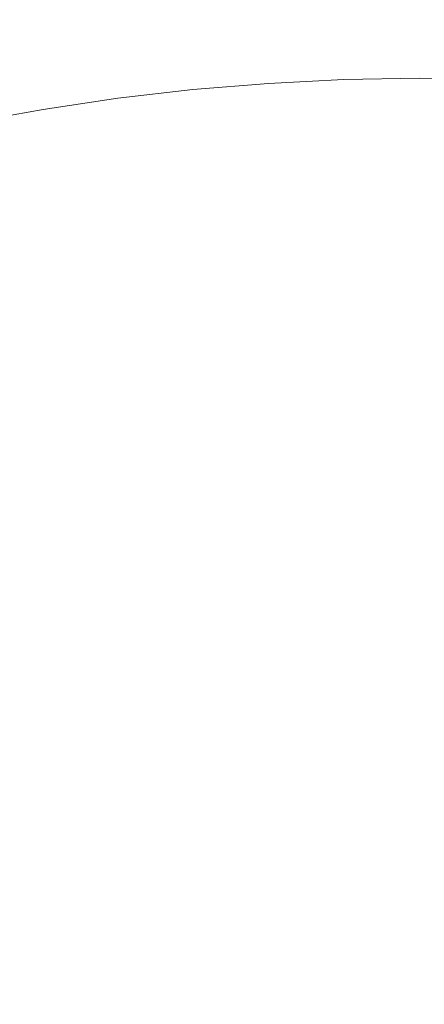
# Model space of a CAD drawing. Extents: x -247 to 247, y -495 to 0.
# Drawn here: x -28 to 0, y -152 to -84 of the extents above; entities that cross this region are included whole.
import ezdxf

# ---------------------------------------------------------------- set-up
doc = ezdxf.new("R2010")
doc.units = 0
doc.header["$LTSCALE"] = 500
doc.header["$MEASUREMENT"] = 0
doc.layers.add('CERAMIKA', color=7, linetype='Continuous')

msp = doc.modelspace()

# ---------------------------------------------------------------- linework, layer by layer
at = {"layer": 'CERAMIKA', "lineweight": 0}
for points, invisible_edges in [([(-10.68, -84.593, 0.901), (-16.006, -85.029, 0.901), (-16.521, -79.796, 0.877), (-11.024, -79.346, 0.877)], 15), ([(-10.68, -84.593, 0.901), (-11.024, -79.346, 0.877), (-5.515, -79.075, 0.877), (-5.343, -84.331, 0.901)], 15), ([(-5.343, -84.331, 0.901), (-5.515, -79.075, 0.877), (0, -78.984, 0.877), (0, -84.243, 0.901)], 15), ([(5.343, -84.331, 0.901), (0, -84.243, 0.901), (0, -78.984, 0.877), (5.515, -79.075, 0.877)], 15), ([(-16.006, -85.029, 0.901), (-21.314, -85.639, 0.901), (-22, -80.425, 0.877), (-16.521, -79.796, 0.877)], 15), ([(-26.6, -86.424, 0.901), (-27.456, -81.235, 0.877), (-22, -80.425, 0.877), (-21.314, -85.639, 0.901)], 15), ([(-31.857, -87.38, 0.901), (-32.883, -82.222, 0.877), (-27.456, -81.235, 0.877), (-26.6, -86.424, 0.901)], 15), ([(-32.752, -82.885, 44.887), (-32.511, -84.094, 42.212), (-27.146, -83.118, 42.212), (-27.346, -81.901, 44.887)], 15), ([(-26.908, -84.561, 39.604), (-21.561, -83.766, 39.604), (-21.752, -82.315, 42.212), (-27.146, -83.118, 42.212)], 15), ([(-10.693, -84.377, 37.079), (-10.803, -82.699, 39.604), (-16.191, -83.145, 39.604), (-16.026, -84.819, 37.079)], 15), ([(-10.693, -84.377, 37.079), (-5.349, -84.112, 37.079), (-5.405, -82.431, 39.604), (-10.803, -82.699, 39.604)], 15), ([(-5.349, -84.112, 37.079), (0, -84.022, 37.079), (0, -82.341, 39.604), (-5.405, -82.431, 39.604)], 15), ([(5.349, -84.112, 37.079), (5.405, -82.431, 39.604), (0, -82.341, 39.604), (0, -84.022, 37.079)], 15), ([(-32.225, -85.53, 39.604), (-26.908, -84.561, 39.604), (-27.146, -83.118, 42.212), (-32.511, -84.094, 42.212)], 15), ([(-16.026, -84.819, 37.079), (-16.191, -83.145, 39.604), (-21.561, -83.766, 39.604), (-21.341, -85.434, 37.079)], 15), ([(-26.633, -86.221, 37.079), (-21.341, -85.434, 37.079), (-21.561, -83.766, 39.604), (-26.908, -84.561, 39.604)], 15), ([(-10.693, -84.377, 37.079), (-10.57, -86.263, 34.652), (-5.287, -86.001, 34.652), (-5.349, -84.112, 37.079)], 15), ([(-5.349, -84.112, 37.079), (-5.287, -86.001, 34.652), (0, -85.912, 34.652), (0, -84.022, 37.079)], 15), ([(-5.343, -84.331, 0.901), (0, -84.243, 0.901), (0, -89.354, 0.979), (-5.175, -89.438, 0.979)], 15), ([(5.349, -84.112, 37.079), (0, -84.022, 37.079), (0, -85.912, 34.652), (5.287, -86.001, 34.652)], 15), ([(5.343, -84.331, 0.901), (5.175, -89.438, 0.979), (0, -89.354, 0.979), (0, -84.243, 0.901)], 15), ([(-31.897, -87.181, 37.079), (-26.633, -86.221, 37.079), (-26.908, -84.561, 39.604), (-32.225, -85.53, 39.604)], 15), ([(-16.026, -84.819, 37.079), (-21.341, -85.434, 37.079), (-21.094, -87.309, 34.652), (-15.84, -86.701, 34.652)], 15), ([(-10.693, -84.377, 37.079), (-16.026, -84.819, 37.079), (-15.84, -86.701, 34.652), (-10.57, -86.263, 34.652)], 15), ([(-10.68, -84.593, 0.901), (-10.345, -89.692, 0.979), (-15.505, -90.115, 0.979), (-16.006, -85.029, 0.901)], 15), ([(-10.68, -84.593, 0.901), (-5.343, -84.331, 0.901), (-5.175, -89.438, 0.979), (-10.345, -89.692, 0.979)], 15), ([(-26.633, -86.221, 37.079), (-26.325, -88.088, 34.652), (-21.094, -87.309, 34.652), (-21.341, -85.434, 37.079)], 15), ([(-26.6, -86.424, 0.901), (-21.314, -85.639, 0.901), (-20.647, -90.706, 0.979), (-25.767, -91.466, 0.979)], 15), ([(-16.006, -85.029, 0.901), (-15.505, -90.115, 0.979), (-20.647, -90.706, 0.979), (-21.314, -85.639, 0.901)], 15), ([(-31.897, -87.181, 37.079), (-31.528, -89.035, 34.652), (-26.325, -88.088, 34.652), (-26.633, -86.221, 37.079)], 15), ([(-10.57, -86.263, 34.652), (-15.84, -86.701, 34.652), (-15.636, -88.779, 32.34), (-10.433, -88.347, 32.34)], 15), ([(-10.57, -86.263, 34.652), (-10.433, -88.347, 32.34), (-5.22, -88.088, 32.34), (-5.287, -86.001, 34.652)], 15), ([(-5.287, -86.001, 34.652), (-5.22, -88.088, 32.34), (0, -88, 32.34), (0, -85.912, 34.652)], 15), ([(5.287, -86.001, 34.652), (0, -85.912, 34.652), (0, -88, 32.34), (5.22, -88.088, 32.34)], 11), ([(-31.857, -87.38, 0.901), (-26.6, -86.424, 0.901), (-25.767, -91.466, 0.979), (-30.86, -92.392, 0.979)], 15), ([(-15.84, -86.701, 34.652), (-21.094, -87.309, 34.652), (-20.821, -89.38, 32.34), (-15.636, -88.779, 32.34)], 11), ([(-26.325, -88.088, 34.652), (-25.985, -90.149, 32.34), (-20.821, -89.38, 32.34), (-21.094, -87.309, 34.652)], 13), ([(-31.528, -89.035, 34.652), (-31.12, -91.084, 32.34), (-25.985, -90.149, 32.34), (-26.325, -88.088, 34.652)], 15), ([(-10.284, -90.617, 30.158), (-10.433, -88.347, 32.34), (-15.636, -88.779, 32.34), (-15.413, -91.043, 30.158)], 13), ([(-10.284, -90.617, 30.158), (-5.145, -90.361, 30.158), (-5.22, -88.088, 32.34), (-10.433, -88.347, 32.34)], 11), ([(-5.145, -90.361, 30.158), (0, -90.275, 30.158), (0, -88, 32.34), (-5.22, -88.088, 32.34)], 11), ([(5.145, -90.361, 30.158), (5.22, -88.088, 32.34), (0, -88, 32.34), (0, -90.275, 30.158)], 15), ([(-15.413, -91.043, 30.158), (-15.636, -88.779, 32.34), (-20.821, -89.38, 32.34), (-20.524, -91.636, 30.158)], 15), ([(-25.615, -92.393, 30.158), (-20.524, -91.636, 30.158), (-20.821, -89.38, 32.34), (-25.985, -90.149, 32.34)], 15), ([(-10.345, -89.692, 0.979), (-10.071, -93.88, 1.133), (-15.093, -94.291, 1.133), (-15.505, -90.115, 0.979)], 15), ([(-10.345, -89.692, 0.979), (-5.175, -89.438, 0.979), (-5.038, -93.633, 1.133), (-10.071, -93.88, 1.133)], 15), ([(-5.175, -89.438, 0.979), (0, -89.354, 0.979), (0, -93.55, 1.133), (-5.038, -93.633, 1.133)], 15), ([(5.175, -89.438, 0.979), (5.038, -93.633, 1.133), (0, -93.55, 1.133), (0, -89.354, 0.979)], 15), ([(-30.677, -93.316, 30.158), (-25.615, -92.393, 30.158), (-25.985, -90.149, 32.34), (-31.12, -91.084, 32.34)], 11), ([(-15.505, -90.115, 0.979), (-15.093, -94.291, 1.133), (-20.099, -94.867, 1.133), (-20.647, -90.706, 0.979)], 15), ([(-10.124, -93.058, 28.116), (-5.065, -92.805, 28.116), (-5.145, -90.361, 30.158), (-10.284, -90.617, 30.158)], 15), ([(-5.065, -92.805, 28.116), (0, -92.721, 28.116), (0, -90.275, 30.158), (-5.145, -90.361, 30.158)], 15), ([(5.065, -92.805, 28.116), (5.145, -90.361, 30.158), (0, -90.275, 30.158), (0, -92.721, 28.116)], 15), ([(-25.767, -91.466, 0.979), (-20.647, -90.706, 0.979), (-20.099, -94.867, 1.133), (-25.083, -95.607, 1.133)], 15), ([(-15.173, -93.477, 28.116), (-15.413, -91.043, 30.158), (-20.524, -91.636, 30.158), (-20.205, -94.061, 28.116)], 15), ([(-10.124, -93.058, 28.116), (-10.284, -90.617, 30.158), (-15.413, -91.043, 30.158), (-15.173, -93.477, 28.116)], 15), ([(-30.86, -92.392, 0.979), (-25.767, -91.466, 0.979), (-25.083, -95.607, 1.133), (-30.04, -96.508, 1.133)], 15), ([(-25.216, -94.807, 28.116), (-20.205, -94.061, 28.116), (-20.524, -91.636, 30.158), (-25.615, -92.393, 30.158)], 15), ([(-30.2, -95.715, 28.116), (-25.216, -94.807, 28.116), (-25.615, -92.393, 30.158), (-30.677, -93.316, 30.158)], 15), ([(-10.124, -93.058, 28.116), (-15.173, -93.477, 28.116), (-14.918, -96.066, 26.228), (-9.955, -95.654, 26.228)], 15), ([(-10.124, -93.058, 28.116), (-9.955, -95.654, 26.228), (-4.979, -95.406, 26.228), (-5.065, -92.805, 28.116)], 15), ([(-5.065, -92.805, 28.116), (-4.979, -95.406, 26.228), (0, -95.322, 26.228), (0, -92.721, 28.116)], 15), ([(5.065, -92.805, 28.116), (0, -92.721, 28.116), (0, -95.322, 26.228), (4.979, -95.406, 26.228)], 15), ([(-15.173, -93.477, 28.116), (-20.205, -94.061, 28.116), (-19.866, -96.64, 26.228), (-14.918, -96.066, 26.228)], 15), ([(-9.906, -96.393, 1.39), (-10.071, -93.88, 1.133), (-5.038, -93.633, 1.133), (-4.956, -96.149, 1.39)], 15), ([(-4.956, -96.149, 1.39), (-5.038, -93.633, 1.133), (0, -93.55, 1.133), (0, -96.068, 1.39)], 15), ([(4.956, -96.149, 1.39), (0, -96.068, 1.39), (0, -93.55, 1.133), (5.038, -93.633, 1.133)], 15), ([(-25.216, -94.807, 28.116), (-24.792, -97.374, 26.228), (-19.866, -96.64, 26.228), (-20.205, -94.061, 28.116)], 15), ([(-14.846, -96.798, 1.39), (-19.771, -97.364, 1.39), (-20.099, -94.867, 1.133), (-15.093, -94.291, 1.133)], 15), ([(-9.906, -96.393, 1.39), (-14.846, -96.798, 1.39), (-15.093, -94.291, 1.133), (-10.071, -93.88, 1.133)], 15), ([(-30.2, -95.715, 28.116), (-29.693, -98.267, 26.228), (-24.792, -97.374, 26.228), (-25.216, -94.807, 28.116)], 15), ([(-24.673, -98.091, 1.39), (-25.083, -95.607, 1.133), (-20.099, -94.867, 1.133), (-19.771, -97.364, 1.39)], 15), ([(-29.549, -98.978, 1.39), (-30.04, -96.508, 1.133), (-25.083, -95.607, 1.133), (-24.673, -98.091, 1.39)], 15), ([(-9.955, -95.654, 26.228), (-14.918, -96.066, 26.228), (-14.649, -98.794, 24.506), (-9.775, -98.39, 24.506)], 15), ([(-9.955, -95.654, 26.228), (-9.775, -98.39, 24.506), (-4.89, -98.145, 24.506), (-4.979, -95.406, 26.228)], 15), ([(-4.979, -95.406, 26.228), (-4.89, -98.145, 24.506), (0, -98.064, 24.506), (0, -95.322, 26.228)], 15), ([(4.979, -95.406, 26.228), (0, -95.322, 26.228), (0, -98.064, 24.506), (4.89, -98.145, 24.506)], 15), ([(-14.918, -96.066, 26.228), (-19.866, -96.64, 26.228), (-19.508, -99.358, 24.506), (-14.649, -98.794, 24.506)], 15), ([(-9.812, -97.829, 1.698), (-14.704, -98.23, 1.698), (-14.846, -96.798, 1.39), (-9.906, -96.393, 1.39)], 15), ([(-9.812, -97.829, 1.698), (-9.906, -96.393, 1.39), (-4.956, -96.149, 1.39), (-4.909, -97.589, 1.698)], 15), ([(-4.909, -97.589, 1.698), (-4.956, -96.149, 1.39), (0, -96.068, 1.39), (0, -97.508, 1.698)], 15), ([(4.909, -97.589, 1.698), (0, -97.508, 1.698), (0, -96.068, 1.39), (4.956, -96.149, 1.39)], 15), ([(-24.792, -97.374, 26.228), (-24.346, -100.078, 24.506), (-19.508, -99.358, 24.506), (-19.866, -96.64, 26.228)], 15), ([(-14.704, -98.23, 1.698), (-19.582, -98.791, 1.698), (-19.771, -97.364, 1.39), (-14.846, -96.798, 1.39)], 15), ([(-29.693, -98.267, 26.228), (-29.157, -100.955, 24.506), (-24.346, -100.078, 24.506), (-24.792, -97.374, 26.228)], 15), ([(-24.439, -99.511, 1.698), (-24.673, -98.091, 1.39), (-19.771, -97.364, 1.39), (-19.582, -98.791, 1.698)], 15), ([(-9.812, -97.829, 1.698), (-9.749, -98.79, 2.006), (-14.611, -99.188, 2.006), (-14.704, -98.23, 1.698)], 15), ([(-9.812, -97.829, 1.698), (-4.909, -97.589, 1.698), (-4.877, -98.551, 2.006), (-9.749, -98.79, 2.006)], 15), ([(-4.909, -97.589, 1.698), (0, -97.508, 1.698), (0, -98.471, 2.006), (-4.877, -98.551, 2.006)], 15), ([(4.909, -97.589, 1.698), (4.877, -98.551, 2.006), (0, -98.471, 2.006), (0, -97.508, 1.698)], 15), ([(-29.269, -100.39, 1.698), (-29.549, -98.978, 1.39), (-24.673, -98.091, 1.39), (-24.439, -99.511, 1.698)], 15), ([(-14.704, -98.23, 1.698), (-14.611, -99.188, 2.006), (-19.456, -99.746, 2.006), (-19.582, -98.791, 1.698)], 15), ([(-9.588, -101.249, 22.963), (-9.775, -98.39, 24.506), (-14.649, -98.794, 24.506), (-14.369, -101.646, 22.963)], 15), ([(-9.588, -101.249, 22.963), (-4.796, -101.009, 22.963), (-4.89, -98.145, 24.506), (-9.775, -98.39, 24.506)], 15), ([(-9.749, -98.79, 2.006), (-4.877, -98.551, 2.006), (-4.842, -99.634, 2.262), (-9.678, -99.873, 2.262)], 15), ([(-4.796, -101.009, 22.963), (0, -100.93, 22.963), (0, -98.064, 24.506), (-4.89, -98.145, 24.506)], 15), ([(-4.877, -98.551, 2.006), (0, -98.471, 2.006), (0, -99.556, 2.262), (-4.842, -99.634, 2.262)], 15), ([(4.796, -101.009, 22.963), (4.89, -98.145, 24.506), (0, -98.064, 24.506), (0, -100.93, 22.963)], 15), ([(4.877, -98.551, 2.006), (4.842, -99.634, 2.262), (0, -99.556, 2.262), (0, -98.471, 2.006)], 15), ([(-24.439, -99.511, 1.698), (-19.582, -98.791, 1.698), (-19.456, -99.746, 2.006), (-24.281, -100.461, 2.006)], 15), ([(-14.369, -101.646, 22.963), (-14.649, -98.794, 24.506), (-19.508, -99.358, 24.506), (-19.134, -102.197, 22.963)], 15), ([(-14.611, -99.188, 2.006), (-14.504, -100.268, 2.262), (-19.315, -100.821, 2.262), (-19.456, -99.746, 2.006)], 15), ([(-9.749, -98.79, 2.006), (-9.678, -99.873, 2.262), (-14.504, -100.268, 2.262), (-14.611, -99.188, 2.006)], 15), ([(-29.269, -100.39, 1.698), (-24.439, -99.511, 1.698), (-24.281, -100.461, 2.006), (-29.081, -101.334, 2.006)], 15), ([(-23.879, -102.904, 22.963), (-19.134, -102.197, 22.963), (-19.508, -99.358, 24.506), (-24.346, -100.078, 24.506)], 15), ([(-24.281, -100.461, 2.006), (-19.456, -99.746, 2.006), (-19.315, -100.821, 2.262), (-24.105, -101.532, 2.262)], 15), ([(-9.56, -101.677, 2.416), (-14.327, -102.068, 2.416), (-14.504, -100.268, 2.262), (-9.678, -99.873, 2.262)], 15), ([(-9.56, -101.677, 2.416), (-9.678, -99.873, 2.262), (-4.842, -99.634, 2.262), (-4.782, -101.443, 2.416)], 15), ([(-4.782, -101.443, 2.416), (-4.842, -99.634, 2.262), (0, -99.556, 2.262), (0, -101.364, 2.416)], 15), ([(4.782, -101.443, 2.416), (0, -101.364, 2.416), (0, -99.556, 2.262), (4.842, -99.634, 2.262)], 15), ([(-28.599, -103.764, 22.963), (-23.879, -102.904, 22.963), (-24.346, -100.078, 24.506), (-29.157, -100.955, 24.506)], 15), ([(-29.081, -101.334, 2.006), (-24.281, -100.461, 2.006), (-24.105, -101.532, 2.262), (-28.869, -102.398, 2.262)], 15), ([(-14.327, -102.068, 2.416), (-19.079, -102.615, 2.416), (-19.315, -100.821, 2.262), (-14.504, -100.268, 2.262)], 15), ([(-23.811, -103.316, 2.416), (-24.105, -101.532, 2.262), (-19.315, -100.821, 2.262), (-19.079, -102.615, 2.416)], 15), ([(-9.394, -104.214, 21.605), (-9.588, -101.249, 22.963), (-14.369, -101.646, 22.963), (-14.077, -104.602, 21.605)], 15), ([(-9.394, -104.214, 21.605), (-4.7, -103.979, 21.605), (-4.796, -101.009, 22.963), (-9.588, -101.249, 22.963)], 15), ([(-4.7, -103.979, 21.605), (0, -103.9, 21.605), (0, -100.93, 22.963), (-4.796, -101.009, 22.963)], 15), ([(4.7, -103.979, 21.605), (4.796, -101.009, 22.963), (0, -100.93, 22.963), (0, -103.9, 21.605)], 15), ([(-28.516, -104.172, 2.416), (-28.869, -102.398, 2.262), (-24.105, -101.532, 2.262), (-23.811, -103.316, 2.416)], 15), ([(-14.077, -104.602, 21.605), (-14.369, -101.646, 22.963), (-19.134, -102.197, 22.963), (-18.746, -105.142, 21.605)], 15), ([(-9.327, -105.224, 2.493), (-13.978, -105.605, 2.493), (-14.327, -102.068, 2.416), (-9.56, -101.677, 2.416)], 15), ([(-9.327, -105.224, 2.493), (-9.56, -101.677, 2.416), (-4.782, -101.443, 2.416), (-4.666, -104.995, 2.493)], 15), ([(-4.666, -104.995, 2.493), (-4.782, -101.443, 2.416), (0, -101.364, 2.416), (0, -104.918, 2.493)], 15), ([(4.666, -104.995, 2.493), (0, -104.918, 2.493), (0, -101.364, 2.416), (4.782, -101.443, 2.416)], 15), ([(-23.396, -105.834, 21.605), (-18.746, -105.142, 21.605), (-19.134, -102.197, 22.963), (-23.879, -102.904, 22.963)], 15), ([(-23.231, -106.822, 2.493), (-23.811, -103.316, 2.416), (-19.079, -102.615, 2.416), (-18.615, -106.138, 2.493)], 15), ([(-13.978, -105.605, 2.493), (-18.615, -106.138, 2.493), (-19.079, -102.615, 2.416), (-14.327, -102.068, 2.416)], 15), ([(-28.02, -106.677, 21.605), (-23.396, -105.834, 21.605), (-23.879, -102.904, 22.963), (-28.599, -103.764, 22.963)], 15), ([(-27.823, -107.658, 2.493), (-28.516, -104.172, 2.416), (-23.811, -103.316, 2.416), (-23.231, -106.822, 2.493)], 15), ([(-9.394, -104.214, 21.605), (-9.194, -107.264, 20.44), (-4.599, -107.035, 20.44), (-4.7, -103.979, 21.605)], 15), ([(-4.7, -103.979, 21.605), (-4.599, -107.035, 20.44), (0, -106.958, 20.44), (0, -103.9, 21.605)], 15), ([(4.7, -103.979, 21.605), (0, -103.9, 21.605), (0, -106.958, 20.44), (4.599, -107.035, 20.44)], 15), ([(-14.077, -104.602, 21.605), (-18.746, -105.142, 21.605), (-18.348, -108.173, 20.44), (-13.778, -107.644, 20.44)], 15), ([(-9.394, -104.214, 21.605), (-14.077, -104.602, 21.605), (-13.778, -107.644, 20.44), (-9.194, -107.264, 20.44)], 15), ([(-23.396, -105.834, 21.605), (-22.898, -108.85, 20.44), (-18.348, -108.173, 20.44), (-18.746, -105.142, 21.605)], 15), ([(-9.327, -105.224, 2.493), (-8.914, -111.531, 2.519), (-13.359, -111.895, 2.519), (-13.978, -105.605, 2.493)], 15), ([(-9.327, -105.224, 2.493), (-4.666, -104.995, 2.493), (-4.459, -111.312, 2.519), (-8.914, -111.531, 2.519)], 15), ([(-4.666, -104.995, 2.493), (0, -104.918, 2.493), (0, -111.239, 2.519), (-4.459, -111.312, 2.519)], 15), ([(4.666, -104.995, 2.493), (4.459, -111.312, 2.519), (0, -111.239, 2.519), (0, -104.918, 2.493)], 15), ([(-28.02, -106.677, 21.605), (-27.424, -109.675, 20.44), (-22.898, -108.85, 20.44), (-23.396, -105.834, 21.605)], 15), ([(-13.978, -105.605, 2.493), (-13.359, -111.895, 2.519), (-17.79, -112.404, 2.519), (-18.615, -106.138, 2.493)], 15), ([(-28.02, -106.677, 21.605), (-32.613, -107.67, 21.605), (-31.92, -110.646, 20.44), (-27.424, -109.675, 20.44)], 15), ([(-23.231, -106.822, 2.493), (-18.615, -106.138, 2.493), (-17.79, -112.404, 2.519), (-22.201, -113.059, 2.519)], 15), ([(-27.823, -107.658, 2.493), (-23.231, -106.822, 2.493), (-22.201, -113.059, 2.519), (-26.59, -113.857, 2.519)], 15), ([(-9.194, -107.264, 20.44), (-13.778, -107.644, 20.44), (-13.472, -110.755, 19.477), (-8.99, -110.384, 19.477)], 15), ([(-9.194, -107.264, 20.44), (-8.99, -110.384, 19.477), (-4.497, -110.161, 19.477), (-4.599, -107.035, 20.44)], 15), ([(-4.599, -107.035, 20.44), (-4.497, -110.161, 19.477), (0, -110.086, 19.477), (0, -106.958, 20.44)], 15), ([(4.599, -107.035, 20.44), (0, -106.958, 20.44), (0, -110.086, 19.477), (4.497, -110.161, 19.477)], 15), ([(-27.823, -107.658, 2.493), (-26.59, -113.857, 2.519), (-30.949, -114.799, 2.519), (-32.384, -108.642, 2.493)], 15), ([(-13.778, -107.644, 20.44), (-18.348, -108.173, 20.44), (-17.94, -111.271, 19.477), (-13.472, -110.755, 19.477)], 15), ([(-22.898, -108.85, 20.44), (-22.389, -111.933, 19.477), (-17.94, -111.271, 19.477), (-18.348, -108.173, 20.44)], 15), ([(-27.424, -109.675, 20.44), (-26.815, -112.739, 19.477), (-22.389, -111.933, 19.477), (-22.898, -108.85, 20.44)], 15), ([(-27.424, -109.675, 20.44), (-31.92, -110.646, 20.44), (-31.211, -113.688, 19.477), (-26.815, -112.739, 19.477)], 15), ([(-8.782, -113.552, 18.723), (-4.393, -113.335, 18.723), (-4.497, -110.161, 19.477), (-8.99, -110.384, 19.477)], 15), ([(-4.393, -113.335, 18.723), (0, -113.262, 18.723), (0, -110.086, 19.477), (-4.497, -110.161, 19.477)], 15), ([(4.393, -113.335, 18.723), (4.497, -110.161, 19.477), (0, -110.086, 19.477), (0, -113.262, 18.723)], 15), ([(-13.161, -113.914, 18.723), (-13.472, -110.755, 19.477), (-17.94, -111.271, 19.477), (-17.526, -114.418, 18.723)], 15), ([(-8.782, -113.552, 18.723), (-8.99, -110.384, 19.477), (-13.472, -110.755, 19.477), (-13.161, -113.914, 18.723)], 15), ([(-21.873, -115.064, 18.723), (-17.526, -114.418, 18.723), (-17.94, -111.271, 19.477), (-22.389, -111.933, 19.477)], 15), ([(-8.914, -111.531, 2.519), (-4.459, -111.312, 2.519), (-4.129, -121.416, 2.519), (-8.252, -121.619, 2.519)], 15), ([(-4.459, -111.312, 2.519), (0, -111.239, 2.519), (0, -121.349, 2.519), (-4.129, -121.416, 2.519)], 15), ([(4.459, -111.312, 2.519), (4.129, -121.416, 2.519), (0, -121.349, 2.519), (0, -111.239, 2.519)], 15), ([(-26.196, -115.851, 18.723), (-21.873, -115.064, 18.723), (-22.389, -111.933, 19.477), (-26.815, -112.739, 19.477)], 15), ([(-13.359, -111.895, 2.519), (-12.368, -121.957, 2.519), (-16.469, -122.429, 2.519), (-17.79, -112.404, 2.519)], 15), ([(-8.914, -111.531, 2.519), (-8.252, -121.619, 2.519), (-12.368, -121.957, 2.519), (-13.359, -111.895, 2.519)], 15), ([(-26.196, -115.851, 18.723), (-26.815, -112.739, 19.477), (-31.211, -113.688, 19.477), (-30.49, -116.779, 18.723)], 15), ([(-22.201, -113.059, 2.519), (-17.79, -112.404, 2.519), (-16.469, -122.429, 2.519), (-20.554, -123.034, 2.519)], 15), ([(-26.59, -113.857, 2.519), (-22.201, -113.059, 2.519), (-20.554, -123.034, 2.519), (-24.617, -123.773, 2.519)], 15), ([(-8.545, -117.164, 18.153), (-8.782, -113.552, 18.723), (-13.161, -113.914, 18.723), (-12.806, -117.516, 18.153)], 15), ([(-8.545, -117.164, 18.153), (-4.275, -116.953, 18.153), (-4.393, -113.335, 18.723), (-8.782, -113.552, 18.723)], 15), ([(-4.275, -116.953, 18.153), (0, -116.883, 18.153), (0, -113.262, 18.723), (-4.393, -113.335, 18.723)], 15), ([(4.275, -116.953, 18.153), (4.393, -113.335, 18.723), (0, -113.262, 18.723), (0, -116.883, 18.153)], 15), ([(-26.59, -113.857, 2.519), (-24.617, -123.773, 2.519), (-28.652, -124.645, 2.519), (-30.949, -114.799, 2.519)], 15), ([(-12.806, -117.516, 18.153), (-13.161, -113.914, 18.723), (-17.526, -114.418, 18.723), (-17.054, -118.006, 18.153)], 15), ([(-21.283, -118.634, 18.153), (-17.054, -118.006, 18.153), (-17.526, -114.418, 18.723), (-21.873, -115.064, 18.723)], 15), ([(-25.49, -119.4, 18.153), (-21.283, -118.634, 18.153), (-21.873, -115.064, 18.723), (-26.196, -115.851, 18.723)], 15), ([(-25.49, -119.4, 18.153), (-26.196, -115.851, 18.723), (-30.49, -116.779, 18.723), (-29.669, -120.302, 18.153)], 15), ([(-8.545, -117.164, 18.153), (-8.253, -121.614, 17.744), (-4.129, -121.411, 17.744), (-4.275, -116.953, 18.153)], 15), ([(-4.275, -116.953, 18.153), (-4.129, -121.411, 17.744), (0, -121.343, 17.744), (0, -116.883, 18.153)], 15), ([(4.275, -116.953, 18.153), (0, -116.883, 18.153), (0, -121.343, 17.744), (4.129, -121.411, 17.744)], 15), ([(-12.806, -117.516, 18.153), (-17.054, -118.006, 18.153), (-16.472, -122.426, 17.744), (-12.369, -121.953, 17.744)], 15), ([(-8.545, -117.164, 18.153), (-12.806, -117.516, 18.153), (-12.369, -121.953, 17.744), (-8.253, -121.614, 17.744)], 15), ([(-21.283, -118.634, 18.153), (-20.557, -123.033, 17.744), (-16.472, -122.426, 17.744), (-17.054, -118.006, 18.153)], 15), ([(-25.49, -119.4, 18.153), (-24.62, -123.772, 17.744), (-20.557, -123.033, 17.744), (-21.283, -118.634, 18.153)], 15), ([(-25.49, -119.4, 18.153), (-29.669, -120.302, 18.153), (-28.656, -124.643, 17.744), (-24.62, -123.772, 17.744)], 15), ([(-8.253, -121.614, 17.744), (-12.369, -121.953, 17.744), (-11.811, -127.62, 17.469), (-7.882, -127.297, 17.469)], 15), ([(-7.276, -136.508, 2.519), (-10.905, -136.806, 2.519), (-12.368, -121.957, 2.519), (-8.252, -121.619, 2.519)], 15), ([(-8.253, -121.614, 17.744), (-7.882, -127.297, 17.469), (-3.943, -127.103, 17.469), (-4.129, -121.411, 17.744)], 15), ([(-7.276, -136.508, 2.519), (-8.252, -121.619, 2.519), (-4.129, -121.416, 2.519), (-3.64, -136.33, 2.519)], 15), ([(-4.129, -121.411, 17.744), (-3.943, -127.103, 17.469), (0, -127.038, 17.469), (0, -121.343, 17.744)], 15), ([(-3.64, -136.33, 2.519), (-4.129, -121.416, 2.519), (0, -121.349, 2.519), (0, -136.271, 2.519)], 15), ([(4.129, -121.411, 17.744), (0, -121.343, 17.744), (0, -127.038, 17.469), (3.943, -127.103, 17.469)], 15), ([(3.64, -136.33, 2.519), (0, -136.271, 2.519), (0, -121.349, 2.519), (4.129, -121.416, 2.519)], 15), ([(-12.369, -121.953, 17.744), (-16.472, -122.426, 17.744), (-15.729, -128.071, 17.469), (-11.811, -127.62, 17.469)], 15), ([(-10.905, -136.806, 2.519), (-14.522, -137.222, 2.519), (-16.469, -122.429, 2.519), (-12.368, -121.957, 2.519)], 15), ([(-24.62, -123.772, 17.744), (-23.508, -129.356, 17.469), (-19.629, -128.65, 17.469), (-20.557, -123.033, 17.744)], 15), ([(-21.705, -138.407, 2.519), (-24.617, -123.773, 2.519), (-20.554, -123.034, 2.519), (-18.123, -137.755, 2.519)], 15), ([(-20.557, -123.033, 17.744), (-19.629, -128.65, 17.469), (-15.729, -128.071, 17.469), (-16.472, -122.426, 17.744)], 15), ([(-18.123, -137.755, 2.519), (-20.554, -123.034, 2.519), (-16.469, -122.429, 2.519), (-14.522, -137.222, 2.519)], 15), ([(-24.62, -123.772, 17.744), (-28.656, -124.643, 17.744), (-27.363, -130.188, 17.469), (-23.508, -129.356, 17.469)], 15), ([(-21.705, -138.407, 2.519), (-25.263, -139.176, 2.519), (-28.652, -124.645, 2.519), (-24.617, -123.773, 2.519)], 15), ([(-28.656, -124.643, 17.744), (-32.662, -125.646, 17.744), (-31.188, -131.146, 17.469), (-27.363, -130.188, 17.469)], 15), ([(-25.263, -139.176, 2.519), (-28.795, -140.06, 2.519), (-32.658, -125.647, 2.519), (-28.652, -124.645, 2.519)], 15), ([(-7.402, -134.606, 17.304), (-3.702, -134.424, 17.304), (-3.943, -127.103, 17.469), (-7.882, -127.297, 17.469)], 15), ([(-3.702, -134.424, 17.304), (0, -134.363, 17.304), (0, -127.038, 17.469), (-3.943, -127.103, 17.469)], 15), ([(3.702, -134.424, 17.304), (3.943, -127.103, 17.469), (0, -127.038, 17.469), (0, -134.363, 17.304)], 15), ([(-11.093, -134.909, 17.304), (-11.811, -127.62, 17.469), (-15.729, -128.071, 17.469), (-14.772, -135.332, 17.304)], 15), ([(-7.402, -134.606, 17.304), (-7.882, -127.297, 17.469), (-11.811, -127.62, 17.469), (-11.093, -134.909, 17.304)], 15), ([(-18.435, -135.875, 17.304), (-14.772, -135.332, 17.304), (-15.729, -128.071, 17.469), (-19.629, -128.65, 17.469)], 15), ([(-22.079, -136.538, 17.304), (-18.435, -135.875, 17.304), (-19.629, -128.65, 17.469), (-23.508, -129.356, 17.469)], 15), ([(-22.079, -136.538, 17.304), (-23.508, -129.356, 17.469), (-27.363, -130.188, 17.469), (-25.699, -137.32, 17.304)], 15), ([(-25.699, -137.32, 17.304), (-27.363, -130.188, 17.469), (-31.188, -131.146, 17.469), (-29.292, -138.219, 17.304)], 15), ([(-6.847, -143.059, 17.221), (-7.402, -134.606, 17.304), (-11.093, -134.909, 17.304), (-10.262, -143.34, 17.221)], 15), ([(-6.847, -143.059, 17.221), (-3.426, -142.891, 17.221), (-3.702, -134.424, 17.304), (-7.402, -134.606, 17.304)], 15), ([(-3.426, -142.891, 17.221), (0, -142.835, 17.221), (0, -134.363, 17.304), (-3.702, -134.424, 17.304)], 15), ([(3.426, -142.891, 17.221), (3.702, -134.424, 17.304), (0, -134.363, 17.304), (0, -142.835, 17.221)], 15), ([(-10.262, -143.34, 17.221), (-11.093, -134.909, 17.304), (-14.772, -135.332, 17.304), (-13.665, -143.731, 17.221)], 15), ([(-20.425, -144.847, 17.221), (-17.054, -144.234, 17.221), (-18.435, -135.875, 17.304), (-22.079, -136.538, 17.304)], 15), ([(-17.054, -144.234, 17.221), (-13.665, -143.731, 17.221), (-14.772, -135.332, 17.304), (-18.435, -135.875, 17.304)], 15), ([(-20.425, -144.847, 17.221), (-22.079, -136.538, 17.304), (-25.699, -137.32, 17.304), (-23.774, -145.569, 17.221)], 15), ([(-6.139, -153.861, 2.519), (-9.2, -154.112, 2.519), (-10.905, -136.806, 2.519), (-7.276, -136.508, 2.519)], 15), ([(-6.139, -153.861, 2.519), (-7.276, -136.508, 2.519), (-3.64, -136.33, 2.519), (-3.071, -153.71, 2.519)], 15), ([(-3.071, -153.71, 2.519), (-3.64, -136.33, 2.519), (0, -136.271, 2.519), (0, -153.66, 2.519)], 15), ([(3.071, -153.71, 2.519), (0, -153.66, 2.519), (0, -136.271, 2.519), (3.64, -136.33, 2.519)], 15), ([(-23.774, -145.569, 17.221), (-25.699, -137.32, 17.304), (-29.292, -138.219, 17.304), (-27.098, -146.402, 17.221)], 15), ([(-15.289, -154.913, 2.519), (-18.123, -137.755, 2.519), (-14.522, -137.222, 2.519), (-12.252, -154.462, 2.519)], 15), ([(-9.2, -154.112, 2.519), (-12.252, -154.462, 2.519), (-14.522, -137.222, 2.519), (-10.905, -136.806, 2.519)], 15), ([(-18.311, -155.463, 2.519), (-21.705, -138.407, 2.519), (-18.123, -137.755, 2.519), (-15.289, -154.913, 2.519)], 15), ([(-30.392, -147.342, 17.221), (-27.098, -146.402, 17.221), (-29.292, -138.219, 17.304), (-32.853, -139.236, 17.304)], 15), ([(-18.311, -155.463, 2.519), (-21.313, -156.111, 2.519), (-25.263, -139.176, 2.519), (-21.705, -138.407, 2.519)], 15), ([(-21.313, -156.111, 2.519), (-24.293, -156.857, 2.519), (-28.795, -140.06, 2.519), (-25.263, -139.176, 2.519)], 15), ([(-27.246, -157.7, 2.519), (-32.296, -141.06, 2.519), (-28.795, -140.06, 2.519), (-24.293, -156.857, 2.519)], 15), ([(-30.171, -158.639, 2.519), (-35.762, -142.173, 2.519), (-32.296, -141.06, 2.519), (-27.246, -157.7, 2.519)], 15), ([(-10.262, -143.34, 17.221), (-13.665, -143.731, 17.221), (-12.472, -152.789, 17.193), (-9.366, -152.432, 17.193)], 15), ([(-6.847, -143.059, 17.221), (-10.262, -143.34, 17.221), (-9.366, -152.432, 17.193), (-6.249, -152.176, 17.193)], 15), ([(-6.847, -143.059, 17.221), (-6.249, -152.176, 17.193), (-3.127, -152.023, 17.193), (-3.426, -142.891, 17.221)], 15), ([(-3.426, -142.891, 17.221), (-3.127, -152.023, 17.193), (0, -151.971, 17.193), (0, -142.835, 17.221)], 15), ([(3.426, -142.891, 17.221), (0, -142.835, 17.221), (0, -151.971, 17.193), (3.127, -152.023, 17.193)], 15), ([(-17.054, -144.234, 17.221), (-15.565, -153.248, 17.193), (-12.472, -152.789, 17.193), (-13.665, -143.731, 17.221)], 15), ([(-20.425, -144.847, 17.221), (-18.641, -153.808, 17.193), (-15.565, -153.248, 17.193), (-17.054, -144.234, 17.221)], 15), ([(-20.425, -144.847, 17.221), (-23.774, -145.569, 17.221), (-21.698, -154.467, 17.193), (-18.641, -153.808, 17.193)], 15), ([(-23.774, -145.569, 17.221), (-27.098, -146.402, 17.221), (-24.731, -155.227, 17.193), (-21.698, -154.467, 17.193)], 15), ([(-30.392, -147.342, 17.221), (-27.738, -156.086, 17.193), (-24.731, -155.227, 17.193), (-27.098, -146.402, 17.221)], 15)]:
    msp.add_3dface(points, dxfattribs=dict(at, invisible_edges=invisible_edges))

doc.saveas('drawing.dxf')
